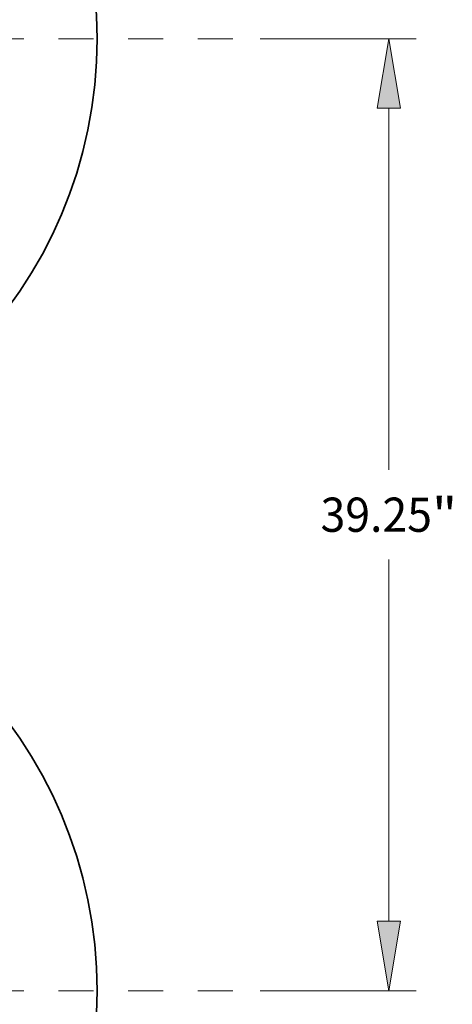
# Model space of a CAD drawing. Extents: x 0 to 10.8, y 0 to 8.3.
# Drawn here: x 3.8 to 5, y 2.8 to 5.6 of the extents above; entities that cross this region are included whole.
import ezdxf
from ezdxf.enums import TextEntityAlignment as Align

# ---------------------------------------------------------------- set-up
doc = ezdxf.new("R2010")
doc.units = 0
doc.header["$MEASUREMENT"] = 0
doc.linetypes.add('DASHDOT', pattern=[18.5, 12, -3, 0.5, -3])
doc.layers.get('0').update_dxf_attribs({"lineweight": 13})
doc.styles.get("Standard").update_dxf_attribs({"font": 'isocp.shx'})

# ---------------------------------------------------------------- blocks, each defined once
blk = doc.blocks.new('BLOCK4368')
at = {"color": 172, "lineweight": 13, "ltscale": 0.03937}
for p, q in [((25.341, 0), (31.767, 0)), ((30.638, -17.773), (30.638, -2.867)), ((30.638, -36.383), (30.638, -21.477)), ((25.341, -39.25), (31.767, -39.25))]:
    blk.add_line(p, q, dxfattribs=at)
for points in [[(31.116, -2.867), (30.638, 0), (30.16, -2.867)], [(30.16, -36.383), (30.638, -39.25), (31.116, -36.383)]]:
    blk.add_lwpolyline(points, close=True, dxfattribs=at)
for points in [[(31.116, -2.867), (30.638, 0), (31.116, -2.867), (30.16, -2.867)], [(30.16, -36.383), (30.638, -39.25), (30.16, -36.383), (31.116, -36.383)]]:
    blk.add_solid(points, dxfattribs=at)
for s, height, p, p2 in [('39.25', 1.4111, (27.827, -20.331), (32.415, -20.331)), ('"', 1.411, (32.415, -20.331), (33.45, -20.331))]:
    blk.add_text(s, height=height, dxfattribs=at).set_placement(p, p2, align=Align.FIT)
blk = doc.blocks.new('BLOCK4370')
at = {"color": 7, "linetype": 'DASHDOT', "lineweight": 13, "ltscale": 0.03937}
blk.add_line((24.212, 0), (-24.212, 0), dxfattribs=at)
blk = doc.blocks.new('BLOCK4371')
at = {"color": 7, "linetype": 'DASHDOT', "lineweight": 13, "ltscale": 0.03937}
blk.add_line((24.212, -39.25), (-24.212, -39.25), dxfattribs=at)

msp = doc.modelspace()

# ---------------------------------------------------------------- linework, layer by layer
at = {"color": 7, "lineweight": 35, "ltscale": 0.03937}
for centre in [(2.6826, 5.5659), (2.6826, 2.8281)]:
    msp.add_circle(centre, 1.2991, dxfattribs=at)

# ---------------------------------------------------------------- block references
at = {"lineweight": 0, "xscale": 0.06975142813002821, "yscale": 0.06975142813002821, "zscale": 0.06975142813002821}
for name in ['BLOCK4370', 'BLOCK4368', 'BLOCK4371']:
    msp.add_blockref(name, (2.6826, 5.5659), dxfattribs=at)

doc.saveas('drawing.dxf')
